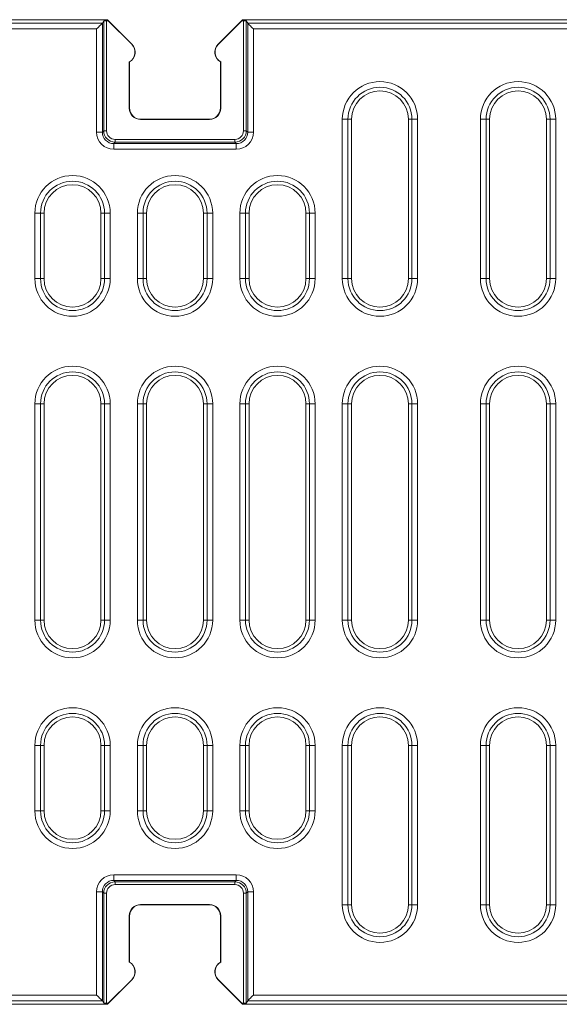
# Model space of a CAD drawing. Units: millimetres. Extents: x 99026 to 104153, y -1772 to 1700.
# Drawn here: x 102617 to 102712, y -254 to -81 of the extents above; entities that cross this region are included whole.
import ezdxf

# ---------------------------------------------------------------- set-up
doc = ezdxf.new("R2010")
doc.units = ezdxf.units.MM
doc.header["$LTSCALE"] = 2.5
doc.layers.get('0').update_dxf_attribs({"color": 10})

msp = doc.modelspace()

# ---------------------------------------------------------------- linework, layer by layer
at = {"linetype": 'Continuous', "lineweight": 15}
for p, q in [((102394.7107, -81.0425), (102632.3391, -81.0425)), ((102631.6859, -81.2589), (102631.4459, -81.6595)), ((102632.1852, -81.2174), (102632.4647, -81.2174)), ((102632.3391, -81.0425), (102632.4647, -81.2174)), ((102636.6249, -85.3282), (102632.3391, -81.0425)), ((102632.4647, -81.2174), (102636.6002, -85.3529)), ((102651.7965, -85.3282), (102656.0823, -81.0425)), ((102655.9567, -81.2174), (102651.8212, -85.3529)), ((102656.0823, -81.0425), (102655.9567, -81.2174)), ((102656.2362, -81.2174), (102655.9567, -81.2174)), ((102893.7107, -81.0425), (102656.0823, -81.0425)), ((102656.7355, -81.2589), (102656.9755, -81.6595)), ((102636.6249, -85.3282), (102633.8391, -82.5425)), ((102654.5823, -82.5425), (102651.7965, -85.3282)), ((102636.1758, -88.4542), (102636.1758, -96.5777)), ((102636.2107, -88.4745), (102636.1758, -88.4542)), ((102636.2107, -96.5428), (102636.2107, -88.4745)), ((102636.2107, -96.5425), (102636.2107, -88.4745)), ((102652.2107, -88.4745), (102652.2456, -88.4542)), ((102652.2107, -96.5428), (102652.2107, -88.4745)), ((102652.2107, -88.4745), (102652.2107, -96.5425)), ((102652.2456, -88.4542), (102652.2456, -96.5777)), ((102650.2459, -98.5774), (102638.1755, -98.5774)), ((102638.2104, -98.5425), (102650.211, -98.5425)), ((102650.2107, -98.5425), (102638.2107, -98.5425)), ((102675.2107, -98.5425), (102675.2107, -126.5425)), ((102685.2107, -126.5425), (102685.2107, -98.5425)), ((102699.4607, -98.5425), (102699.4607, -126.5425)), ((102709.4607, -126.5425), (102709.4607, -98.5425)), ((102621.2107, -126.5425), (102621.2107, -115.0425)), ((102631.2107, -115.0425), (102631.2107, -126.5425)), ((102639.2107, -126.5425), (102639.2107, -115.0425)), ((102649.2107, -126.5425), (102649.2107, -115.0425)), ((102657.2107, -115.0425), (102657.2107, -126.5425)), ((102667.2107, -126.5425), (102667.2107, -115.0425)), ((102621.2107, -186.5425), (102621.2107, -148.5425)), ((102631.2107, -148.5425), (102631.2107, -186.5425)), ((102639.2107, -186.5425), (102639.2107, -148.5425)), ((102649.2107, -186.5425), (102649.2107, -148.5425)), ((102657.2107, -148.5425), (102657.2107, -186.5425)), ((102667.2107, -186.5425), (102667.2107, -148.5425)), ((102675.2107, -148.5425), (102675.2107, -186.5425)), ((102685.2107, -186.5425), (102685.2107, -148.5425)), ((102699.4607, -148.5425), (102699.4607, -186.5425)), ((102709.4607, -186.5425), (102709.4607, -148.5425)), ((102621.2107, -220.0425), (102621.2107, -208.5425)), ((102631.2107, -208.5425), (102631.2107, -220.0425)), ((102639.2107, -220.0425), (102639.2107, -208.5425)), ((102649.2107, -220.0425), (102649.2107, -208.5425)), ((102657.2107, -208.5425), (102657.2107, -220.0425)), ((102667.2107, -220.0425), (102667.2107, -208.5425)), ((102675.2107, -208.5425), (102675.2107, -236.5425)), ((102685.2107, -236.5425), (102685.2107, -208.5425)), ((102699.4607, -208.5425), (102699.4607, -236.5425)), ((102709.4607, -236.5425), (102709.4607, -208.5425)), ((102650.2459, -236.5076), (102638.1755, -236.5076)), ((102638.2104, -236.5425), (102650.211, -236.5425)), ((102638.2107, -236.5425), (102650.2107, -236.5425)), ((102636.1758, -246.6307), (102636.1758, -238.5072)), ((102636.2107, -238.5422), (102636.2107, -246.6104)), ((102636.2107, -246.6104), (102636.2107, -238.5425)), ((102652.2107, -238.5422), (102652.2107, -246.6104)), ((102652.2107, -238.5425), (102652.2107, -246.6104)), ((102652.2456, -246.6307), (102652.2456, -238.5072)), ((102636.2107, -246.6104), (102636.1758, -246.6307)), ((102652.2107, -246.6104), (102652.2456, -246.6307)), ((102636.6249, -249.7567), (102632.3391, -254.0425)), ((102632.4647, -253.8675), (102636.6002, -249.732)), ((102633.8391, -252.5425), (102636.6249, -249.7567)), ((102651.7965, -249.7567), (102656.0823, -254.0425)), ((102651.7965, -249.7567), (102654.5823, -252.5425)), ((102655.9567, -253.8675), (102651.8212, -249.732)), ((102632.3391, -254.0425), (102394.7107, -254.0425)), ((102631.6859, -253.826), (102631.4459, -253.4255)), ((102632.1852, -253.8675), (102632.4647, -253.8675)), ((102632.3391, -254.0425), (102632.4647, -253.8675)), ((102656.0823, -254.0425), (102655.9567, -253.8675)), ((102656.2362, -253.8675), (102655.9567, -253.8675)), ((102656.0823, -254.0425), (102893.7107, -254.0425)), ((102656.7355, -253.826), (102656.9755, -253.4255))]:
    msp.add_line(p, q, dxfattribs=at)
at = {"linetype": 'Continuous', "lineweight": 0}
for p, q in [((102631.6859, -81.2589), (102631.6859, -100.57)), ((102632.1852, -100.57), (102632.1852, -81.2174)), ((102656.2362, -100.57), (102656.2362, -81.2174)), ((102656.7355, -81.2589), (102656.7355, -100.57)), ((102631.4435, -81.6625), (102395.3308, -81.6625)), ((102396.3269, -82.6587), (102630.4473, -82.6587)), ((102630.4473, -82.6587), (102630.4473, -100.81)), ((102631.4459, -100.81), (102631.4459, -81.6595)), ((102656.9755, -100.81), (102656.9755, -81.6595)), ((102656.9779, -81.6625), (102893.0907, -81.6625)), ((102657.9741, -82.6587), (102657.9741, -100.81)), ((102892.0945, -82.6587), (102657.9741, -82.6587)), ((102636.6249, -85.3282), (102636.6002, -85.3529)), ((102651.7965, -85.3282), (102651.8212, -85.3529)), ((102636.2107, -96.5428), (102636.1758, -96.5777)), ((102652.2107, -96.5428), (102652.2456, -96.5777)), ((102638.1755, -98.5774), (102638.2104, -98.5425)), ((102650.2459, -98.5774), (102650.211, -98.5425)), ((102673.5945, -126.5425), (102673.5945, -98.5425)), ((102674.5907, -98.5425), (102673.5945, -98.5425)), ((102674.5907, -98.5425), (102674.5907, -126.5425)), ((102674.5907, -98.5425), (102675.2107, -98.5425)), ((102685.8308, -98.5425), (102685.2107, -98.5425)), ((102686.827, -98.5425), (102685.8308, -98.5425)), ((102685.8308, -126.5425), (102685.8308, -98.5425)), ((102686.827, -98.5425), (102686.827, -126.5425)), ((102697.8445, -126.5425), (102697.8445, -98.5425)), ((102698.8407, -98.5425), (102697.8445, -98.5425)), ((102698.8407, -98.5425), (102698.8407, -126.5425)), ((102698.8407, -98.5425), (102699.4607, -98.5425)), ((102710.0808, -98.5425), (102709.4607, -98.5425)), ((102711.077, -98.5425), (102710.0808, -98.5425)), ((102710.0808, -126.5425), (102710.0808, -98.5425)), ((102711.077, -98.5425), (102711.077, -126.5425)), ((102630.4473, -100.81), (102631.4459, -100.81)), ((102631.6859, -100.57), (102631.4459, -100.81)), ((102631.6859, -100.57), (102632.1852, -100.57)), ((102633.6831, -102.5673), (102633.6831, -102.068)), ((102633.6831, -102.068), (102654.7383, -102.068)), ((102654.7383, -102.5673), (102654.7383, -102.068)), ((102656.7355, -100.57), (102656.2362, -100.57)), ((102656.7355, -100.57), (102656.9755, -100.81)), ((102657.9741, -100.81), (102656.9755, -100.81)), ((102633.4432, -102.8072), (102633.6831, -102.5673)), ((102633.4432, -103.8059), (102633.4432, -102.8072)), ((102633.4432, -102.8072), (102654.9782, -102.8072)), ((102654.7383, -102.5673), (102633.6831, -102.5673)), ((102654.9782, -102.8072), (102654.7383, -102.5673)), ((102654.9782, -103.8059), (102654.9782, -102.8072)), ((102654.9782, -103.8059), (102633.4432, -103.8059)), ((102619.5945, -126.5425), (102619.5945, -115.0425)), ((102620.5907, -115.0425), (102619.5945, -115.0425)), ((102620.5907, -115.0425), (102620.5907, -126.5425)), ((102620.5907, -115.0425), (102621.2107, -115.0425)), ((102631.8308, -115.0425), (102631.2107, -115.0425)), ((102632.827, -115.0425), (102631.8308, -115.0425)), ((102631.8308, -126.5425), (102631.8308, -115.0425)), ((102632.827, -115.0425), (102632.827, -126.5425)), ((102637.5945, -126.5425), (102637.5945, -115.0425)), ((102637.5945, -115.0425), (102638.5907, -115.0425)), ((102638.5907, -115.0425), (102638.5907, -126.5425)), ((102638.5907, -115.0425), (102639.2107, -115.0425)), ((102649.8308, -115.0425), (102649.2107, -115.0425)), ((102649.8308, -126.5425), (102649.8308, -115.0425)), ((102650.827, -115.0425), (102649.8308, -115.0425)), ((102650.827, -115.0425), (102650.827, -126.5425)), ((102655.5945, -126.5425), (102655.5945, -115.0425)), ((102655.5945, -115.0425), (102656.5907, -115.0425)), ((102656.5907, -115.0425), (102656.5907, -126.5425)), ((102656.5907, -115.0425), (102657.2107, -115.0425)), ((102667.8308, -115.0425), (102667.2107, -115.0425)), ((102667.8308, -115.0425), (102668.827, -115.0425)), ((102667.8308, -126.5425), (102667.8308, -115.0425)), ((102668.827, -115.0425), (102668.827, -126.5425)), ((102620.5907, -126.5425), (102619.5945, -126.5425)), ((102620.5907, -126.5425), (102621.2107, -126.5425)), ((102631.8308, -126.5425), (102631.2107, -126.5425)), ((102632.827, -126.5425), (102631.8308, -126.5425)), ((102638.5907, -126.5425), (102637.5945, -126.5425)), ((102638.5907, -126.5425), (102639.2107, -126.5425)), ((102649.8308, -126.5425), (102649.2107, -126.5425)), ((102649.8308, -126.5425), (102650.827, -126.5425)), ((102655.5945, -126.5425), (102656.5907, -126.5425)), ((102656.5907, -126.5425), (102657.2107, -126.5425)), ((102667.8308, -126.5425), (102667.2107, -126.5425)), ((102667.8308, -126.5425), (102668.827, -126.5425)), ((102674.5907, -126.5425), (102673.5945, -126.5425)), ((102674.5907, -126.5425), (102675.2107, -126.5425)), ((102685.8308, -126.5425), (102685.2107, -126.5425)), ((102686.827, -126.5425), (102685.8308, -126.5425)), ((102698.8407, -126.5425), (102697.8445, -126.5425)), ((102698.8407, -126.5425), (102699.4607, -126.5425)), ((102710.0808, -126.5425), (102709.4607, -126.5425)), ((102711.077, -126.5425), (102710.0808, -126.5425)), ((102619.5945, -186.5425), (102619.5945, -148.5425)), ((102620.5907, -148.5425), (102619.5945, -148.5425)), ((102620.5907, -148.5425), (102620.5907, -186.5425)), ((102620.5907, -148.5425), (102621.2107, -148.5425)), ((102631.8308, -148.5425), (102631.2107, -148.5425)), ((102632.827, -148.5425), (102631.8308, -148.5425)), ((102631.8308, -186.5425), (102631.8308, -148.5425)), ((102632.827, -148.5425), (102632.827, -186.5425)), ((102637.5945, -186.5425), (102637.5945, -148.5425)), ((102638.5907, -148.5425), (102637.5945, -148.5425)), ((102638.5907, -148.5425), (102638.5907, -186.5425)), ((102638.5907, -148.5425), (102639.2107, -148.5425)), ((102649.8308, -148.5425), (102649.2107, -148.5425)), ((102649.8308, -186.5425), (102649.8308, -148.5425)), ((102650.827, -148.5425), (102649.8308, -148.5425)), ((102650.827, -148.5425), (102650.827, -186.5425)), ((102655.5945, -186.5425), (102655.5945, -148.5425)), ((102655.5945, -148.5425), (102656.5907, -148.5425)), ((102656.5907, -148.5425), (102656.5907, -186.5425)), ((102656.5907, -148.5425), (102657.2107, -148.5425)), ((102667.8308, -148.5425), (102667.2107, -148.5425)), ((102667.8308, -148.5425), (102668.827, -148.5425)), ((102667.8308, -186.5425), (102667.8308, -148.5425)), ((102668.827, -148.5425), (102668.827, -186.5425)), ((102673.5945, -186.5425), (102673.5945, -148.5425)), ((102674.5907, -148.5425), (102673.5945, -148.5425)), ((102674.5907, -148.5425), (102674.5907, -186.5425)), ((102674.5907, -148.5425), (102675.2107, -148.5425)), ((102685.8308, -148.5425), (102685.2107, -148.5425)), ((102686.827, -148.5425), (102685.8308, -148.5425)), ((102685.8308, -186.5425), (102685.8308, -148.5425)), ((102686.827, -148.5425), (102686.827, -186.5425)), ((102697.8445, -186.5425), (102697.8445, -148.5425)), ((102697.8445, -148.5425), (102698.8407, -148.5425)), ((102698.8407, -148.5425), (102698.8407, -186.5425)), ((102698.8407, -148.5425), (102699.4607, -148.5425)), ((102710.0808, -148.5425), (102709.4607, -148.5425)), ((102710.0808, -186.5425), (102710.0808, -148.5425)), ((102710.0808, -148.5425), (102711.077, -148.5425)), ((102711.077, -148.5425), (102711.077, -186.5425)), ((102620.5907, -186.5425), (102619.5945, -186.5425)), ((102620.5907, -186.5425), (102621.2107, -186.5425)), ((102631.8308, -186.5425), (102631.2107, -186.5425)), ((102632.827, -186.5425), (102631.8308, -186.5425)), ((102638.5907, -186.5425), (102637.5945, -186.5425)), ((102638.5907, -186.5425), (102639.2107, -186.5425)), ((102649.8308, -186.5425), (102649.2107, -186.5425)), ((102650.827, -186.5425), (102649.8308, -186.5425)), ((102655.5945, -186.5425), (102656.5907, -186.5425)), ((102656.5907, -186.5425), (102657.2107, -186.5425)), ((102667.8308, -186.5425), (102667.2107, -186.5425)), ((102667.8308, -186.5425), (102668.827, -186.5425)), ((102674.5907, -186.5425), (102673.5945, -186.5425)), ((102674.5907, -186.5425), (102675.2107, -186.5425)), ((102685.8308, -186.5425), (102685.2107, -186.5425)), ((102686.827, -186.5425), (102685.8308, -186.5425)), ((102697.8445, -186.5425), (102698.8407, -186.5425)), ((102698.8407, -186.5425), (102699.4607, -186.5425)), ((102710.0808, -186.5425), (102709.4607, -186.5425)), ((102710.0808, -186.5425), (102711.077, -186.5425)), ((102619.5945, -220.0425), (102619.5945, -208.5425)), ((102619.5945, -208.5425), (102620.5907, -208.5425)), ((102620.5907, -208.5425), (102620.5907, -220.0425)), ((102620.5907, -208.5425), (102621.2107, -208.5425)), ((102631.8308, -208.5425), (102631.2107, -208.5425)), ((102631.8308, -220.0425), (102631.8308, -208.5425)), ((102631.8308, -208.5425), (102632.827, -208.5425)), ((102632.827, -208.5425), (102632.827, -220.0425)), ((102637.5945, -220.0425), (102637.5945, -208.5425)), ((102638.5907, -208.5425), (102637.5945, -208.5425)), ((102638.5907, -208.5425), (102638.5907, -220.0425)), ((102638.5907, -208.5425), (102639.2107, -208.5425)), ((102649.8308, -208.5425), (102649.2107, -208.5425)), ((102650.827, -208.5425), (102649.8308, -208.5425)), ((102649.8308, -220.0425), (102649.8308, -208.5425)), ((102650.827, -208.5425), (102650.827, -220.0425)), ((102655.5945, -220.0425), (102655.5945, -208.5425)), ((102656.5907, -208.5425), (102655.5945, -208.5425)), ((102656.5907, -208.5425), (102656.5907, -220.0425)), ((102656.5907, -208.5425), (102657.2107, -208.5425)), ((102667.8308, -208.5425), (102667.2107, -208.5425)), ((102668.827, -208.5425), (102667.8308, -208.5425)), ((102667.8308, -220.0425), (102667.8308, -208.5425)), ((102668.827, -208.5425), (102668.827, -220.0425)), ((102673.5945, -236.5425), (102673.5945, -208.5425)), ((102674.5907, -208.5425), (102673.5945, -208.5425)), ((102674.5907, -208.5425), (102674.5907, -236.5425)), ((102674.5907, -208.5425), (102675.2107, -208.5425)), ((102685.8308, -208.5425), (102685.2107, -208.5425)), ((102686.827, -208.5425), (102685.8308, -208.5425)), ((102685.8308, -236.5425), (102685.8308, -208.5425)), ((102686.827, -208.5425), (102686.827, -236.5425)), ((102697.8445, -236.5425), (102697.8445, -208.5425)), ((102698.8407, -208.5425), (102697.8445, -208.5425)), ((102698.8407, -208.5425), (102698.8407, -236.5425)), ((102698.8407, -208.5425), (102699.4607, -208.5425)), ((102710.0808, -208.5425), (102709.4607, -208.5425)), ((102711.077, -208.5425), (102710.0808, -208.5425)), ((102710.0808, -236.5425), (102710.0808, -208.5425)), ((102711.077, -208.5425), (102711.077, -236.5425)), ((102619.5945, -220.0425), (102620.5907, -220.0425)), ((102620.5907, -220.0425), (102621.2107, -220.0425)), ((102631.8308, -220.0425), (102631.2107, -220.0425)), ((102631.8308, -220.0425), (102632.827, -220.0425)), ((102638.5907, -220.0425), (102637.5945, -220.0425)), ((102638.5907, -220.0425), (102639.2107, -220.0425)), ((102649.8308, -220.0425), (102649.2107, -220.0425)), ((102650.827, -220.0425), (102649.8308, -220.0425)), ((102656.5907, -220.0425), (102655.5945, -220.0425)), ((102656.5907, -220.0425), (102657.2107, -220.0425)), ((102667.8308, -220.0425), (102667.2107, -220.0425)), ((102668.827, -220.0425), (102667.8308, -220.0425)), ((102633.4432, -231.2791), (102654.9782, -231.2791)), ((102633.4432, -231.2791), (102633.4432, -232.2777)), ((102654.9782, -231.2791), (102654.9782, -232.2777)), ((102654.9782, -232.2777), (102633.4432, -232.2777)), ((102633.6831, -232.5176), (102633.4432, -232.2777)), ((102633.6831, -232.5176), (102654.7383, -232.5176)), ((102633.6831, -232.5176), (102633.6831, -233.0169)), ((102654.7383, -233.0169), (102633.6831, -233.0169)), ((102654.7383, -232.5176), (102654.9782, -232.2777)), ((102654.7383, -232.5176), (102654.7383, -233.0169)), ((102630.4473, -234.2749), (102630.4473, -252.4262)), ((102630.4473, -234.2749), (102631.4459, -234.2749)), ((102631.4459, -253.4255), (102631.4459, -234.2749)), ((102631.4459, -234.2749), (102631.6859, -234.5149)), ((102631.6859, -234.5149), (102631.6859, -253.826)), ((102631.6859, -234.5149), (102632.1852, -234.5149)), ((102632.1852, -253.8675), (102632.1852, -234.5149)), ((102656.2362, -253.8675), (102656.2362, -234.5149)), ((102656.7355, -234.5149), (102656.2362, -234.5149)), ((102656.9755, -234.2749), (102656.7355, -234.5149)), ((102656.7355, -234.5149), (102656.7355, -253.826)), ((102657.9741, -234.2749), (102656.9755, -234.2749)), ((102656.9755, -253.4255), (102656.9755, -234.2749)), ((102657.9741, -234.2749), (102657.9741, -252.4262)), ((102638.2104, -236.5425), (102638.1755, -236.5076)), ((102650.211, -236.5425), (102650.2459, -236.5076)), ((102674.5907, -236.5425), (102673.5945, -236.5425)), ((102674.5907, -236.5425), (102675.2107, -236.5425)), ((102685.8308, -236.5425), (102685.2107, -236.5425)), ((102686.827, -236.5425), (102685.8308, -236.5425)), ((102698.8407, -236.5425), (102697.8445, -236.5425)), ((102698.8407, -236.5425), (102699.4607, -236.5425)), ((102710.0808, -236.5425), (102709.4607, -236.5425)), ((102711.077, -236.5425), (102710.0808, -236.5425)), ((102636.1758, -238.5072), (102636.2107, -238.5422)), ((102652.2456, -238.5072), (102652.2107, -238.5422)), ((102636.6249, -249.7567), (102636.6002, -249.732)), ((102651.7965, -249.7567), (102651.8212, -249.732)), ((102630.4473, -252.4262), (102586.8272, -252.4262)), ((102657.9741, -252.4262), (102725.3988, -252.4262)), ((102395.3308, -253.4224), (102631.4435, -253.4224)), ((102893.0907, -253.4224), (102656.9779, -253.4224))]:
    msp.add_line(p, q, dxfattribs=at)
at = {"linetype": 'Continuous', "lineweight": 15, "flags": 128}
for points in [[(102630.4473, -82.6587), (102630.6317, -82.4743), (102630.8097, -82.2963), (102630.9754, -82.1306), (102631.1229, -81.9831), (102631.2473, -81.8588), (102631.3442, -81.7618), (102631.4103, -81.6957), (102631.4435, -81.6625)], [(102657.9741, -82.6587), (102657.7897, -82.4743), (102657.6117, -82.2963), (102657.4461, -82.1306), (102657.2985, -81.9831), (102657.1742, -81.8588), (102657.0773, -81.7618), (102657.0111, -81.6957), (102656.9779, -81.6625)], [(102630.4473, -252.4262), (102630.6317, -252.6106), (102630.8097, -252.7887), (102630.9754, -252.9543), (102631.1229, -253.1018), (102631.2473, -253.2262), (102631.3442, -253.3231), (102631.4103, -253.3893), (102631.4435, -253.4224)], [(102657.9741, -252.4262), (102657.7897, -252.6106), (102657.6117, -252.7887), (102657.4461, -252.9543), (102657.2985, -253.1018), (102657.1742, -253.2262), (102657.0773, -253.3231), (102657.0111, -253.3893), (102656.9779, -253.4224)]]:
    msp.add_lwpolyline(points, dxfattribs=at)
at = {"linetype": 'Continuous', "lineweight": 15}
for centre, radius, start, end in [((102635.2107, -86.7425), 1.9651, 299.414053, 45), ((102635.2107, -86.7425), 2, 300, 45), ((102653.2107, -86.7425), 2, 135, 240), ((102653.2107, -86.7425), 1.9651, 135, 240.585947), ((102680.2107, -98.5425), 5, 0, 180), ((102704.4607, -98.5425), 5, 0, 180), ((102638.2107, -96.5425), 2, 180, 270), ((102650.2107, -96.5425), 2, 270, 0), ((102626.2107, -115.0425), 5, 0, 180), ((102644.2107, -115.0425), 5, 0, 180), ((102662.2107, -115.0425), 5, 0, 180), ((102626.2107, -126.5425), 5.62, 180, 0), ((102626.2107, -126.5425), 5, 180, 0), ((102644.2107, -126.5425), 5.62, 180, 0), ((102644.2107, -126.5425), 5, 180, 0), ((102662.2107, -126.5425), 5.62, 180, 0), ((102662.2107, -126.5425), 5, 180, 0), ((102680.2107, -126.5425), 5.62, 180, 0), ((102680.2107, -126.5425), 5, 180, 0), ((102704.4607, -126.5425), 5.62, 180, 0), ((102704.4607, -126.5425), 5, 180, 0), ((102626.2107, -148.5425), 5, 0, 180), ((102644.2107, -148.5425), 5, 0, 180), ((102662.2107, -148.5425), 5, 0, 180), ((102680.2107, -148.5425), 5, 0, 180), ((102704.4607, -148.5425), 5, 0, 180), ((102626.2107, -186.5425), 5.62, 180, 0), ((102626.2107, -186.5425), 5, 180, 0), ((102644.2107, -186.5425), 5.62, 180, 0), ((102644.2107, -186.5425), 5, 180, 0), ((102662.2107, -186.5425), 5.62, 180, 0), ((102662.2107, -186.5425), 5, 180, 0), ((102680.2107, -186.5425), 5.62, 180, 0), ((102680.2107, -186.5425), 5, 180, 0), ((102704.4607, -186.5425), 5.62, 180, 0), ((102704.4607, -186.5425), 5, 180, 0), ((102626.2107, -208.5425), 5, 0, 180), ((102644.2107, -208.5425), 5, 0, 180), ((102662.2107, -208.5425), 5, 0, 180), ((102680.2107, -208.5425), 5, 0, 180), ((102704.4607, -208.5425), 5, 0, 180), ((102626.2107, -220.0425), 5.62, 180, 0), ((102626.2107, -220.0425), 5, 180, 0), ((102644.2107, -220.0425), 5.62, 180, 0), ((102644.2107, -220.0425), 5, 180, 0), ((102662.2107, -220.0425), 5.62, 180, 0), ((102662.2107, -220.0425), 5, 180, 0), ((102638.2107, -238.5425), 2, 90, 180), ((102650.2107, -238.5425), 2, 0, 90), ((102680.2107, -236.5425), 5.62, 180, 0), ((102680.2107, -236.5425), 5, 180, 0), ((102704.4607, -236.5425), 5.62, 180, 0), ((102704.4607, -236.5425), 5, 180, 0), ((102635.2107, -248.3425), 1.9651, 315, 60.585947), ((102635.2107, -248.3425), 2, 315, 60), ((102653.2107, -248.3425), 2, 120, 225), ((102653.2107, -248.3425), 1.9651, 119.414053, 225)]:
    msp.add_arc(centre, radius, start, end, dxfattribs=at)
at = {"linetype": 'Continuous', "lineweight": 0}
for centre, radius, start, end in [((102680.2107, -98.5425), 6.6162, 0, 180), ((102680.2107, -98.5425), 5.62, 0, 180), ((102704.4607, -98.5425), 6.6162, 0, 180), ((102704.4607, -98.5425), 5.62, 0, 180), ((102626.2107, -115.0425), 6.6162, 0, 180), ((102644.2107, -115.0425), 6.6162, 0, 180), ((102662.2107, -115.0425), 6.6162, 0, 180), ((102626.2107, -115.0425), 5.62, 0, 180), ((102644.2107, -115.0425), 5.62, 0, 180), ((102662.2107, -115.0425), 5.62, 0, 180), ((102626.2107, -126.5425), 6.6162, 180, 0), ((102644.2107, -126.5425), 6.6162, 180, 0), ((102662.2107, -126.5425), 6.6162, 180, 0), ((102680.2107, -126.5425), 6.6162, 180, 0), ((102704.4607, -126.5425), 6.6162, 180, 0), ((102626.2107, -148.5425), 6.6162, 0, 180), ((102626.2107, -148.5425), 5.62, 0, 180), ((102644.2107, -148.5425), 6.6162, 0, 180), ((102644.2107, -148.5425), 5.62, 0, 180), ((102662.2107, -148.5425), 6.6162, 0, 180), ((102662.2107, -148.5425), 5.62, 0, 180), ((102680.2107, -148.5425), 6.6162, 0, 180), ((102680.2107, -148.5425), 5.62, 0, 180), ((102704.4607, -148.5425), 6.6162, 0, 180), ((102704.4607, -148.5425), 5.62, 0, 180), ((102626.2107, -186.5425), 6.6162, 180, 0), ((102644.2107, -186.5425), 6.6162, 180, 0), ((102662.2107, -186.5425), 6.6162, 180, 0), ((102680.2107, -186.5425), 6.6162, 180, 0), ((102704.4607, -186.5425), 6.6162, 180, 0), ((102626.2107, -208.5425), 6.6162, 0, 180), ((102644.2107, -208.5425), 6.6162, 0, 180), ((102662.2107, -208.5425), 6.6162, 0, 180), ((102680.2107, -208.5425), 6.6162, 0, 180), ((102704.4607, -208.5425), 6.6162, 0, 180), ((102626.2107, -208.5425), 5.62, 0, 180), ((102644.2107, -208.5425), 5.62, 0, 180), ((102662.2107, -208.5425), 5.62, 0, 180), ((102680.2107, -208.5425), 5.62, 0, 180), ((102704.4607, -208.5425), 5.62, 0, 180), ((102626.2107, -220.0425), 6.6162, 180, 0), ((102644.2107, -220.0425), 6.6162, 180, 0), ((102662.2107, -220.0425), 6.6162, 180, 0), ((102680.2107, -236.5425), 6.6162, 180, 0), ((102704.4607, -236.5425), 6.6162, 180, 0)]:
    msp.add_arc(centre, radius, start, end, dxfattribs=at)
at = {"linetype": 'Continuous', "lineweight": 15}
for centre, major_axis, ratio, start_param, end_param in [((102632.1852, -81.2612), (0.5, 0), 0.08748866, 1.57079633, 3.08923278), ((102656.2362, -81.2612), (0.5, 0), 0.08748866, 0.05235988, 1.57079633), ((102630.4473, -81.6549), (1, 0), 0.08748866, 6.19591884, 6.23082543), ((102657.9741, -81.6549), (1, 0), 0.08748866, 3.19395253, 3.22885912), ((102638.1761, -96.5771), (1.4146, 1.4146), 0.99969546, 2.35634678, 3.92683852), ((102638.211, -96.5422), (1.4146, 1.4146), 0.99969546, 2.35634678, 3.92683852), ((102650.2104, -96.5422), (-1.4146, 1.4146), 0.99969546, 2.35634678, 3.92683852), ((102650.2453, -96.5771), (-1.4146, 1.4146), 0.99969546, 2.35634678, 3.92683852), ((102638.1761, -238.5079), (1.4146, -1.4146), 0.99969546, 2.35634678, 3.92683852), ((102638.211, -238.5428), (1.4146, -1.4146), 0.99969546, 2.35634678, 3.92683852), ((102650.2104, -238.5428), (-1.4146, -1.4146), 0.99969546, 2.35634678, 3.92683852), ((102650.2453, -238.5079), (-1.4146, -1.4146), 0.99969546, 2.35634678, 3.92683852), ((102630.4473, -253.43), (1, 0), 0.08748866, 0.05235988, 0.08726646), ((102632.1852, -253.8237), (0.5, 0), 0.08748866, 3.19395253, 4.71238898), ((102656.2362, -253.8237), (0.5, 0), 0.08748866, 4.71238898, 6.23082543), ((102657.9741, -253.43), (1, 0), 0.08748866, 3.05432619, 3.08923278)]:
    msp.add_ellipse(centre, major_axis=major_axis, ratio=ratio, start_param=start_param, end_param=end_param, dxfattribs=at)
at = {"linetype": 'Continuous', "lineweight": 0}
for centre, major_axis, ratio, start_param, end_param in [((102633.4514, -100.8018), (2.1271, 2.1271), 0.99726469, 2.35756402, 3.92562129), ((102633.4514, -100.8018), (1.422, 1.422), 0.99454801, 2.35756402, 3.92562129), ((102633.6873, -100.5659), (1.4162, 1.4162), 0.9986286, 2.35756402, 3.92562129), ((102633.6873, -100.5659), (1.0636, 1.0636), 0.99726469, 2.35756402, 3.92562129), ((102654.7342, -100.5659), (1.4162, -1.4162), 0.9986286, 5.49915667, 7.06721394), ((102654.7342, -100.5659), (-1.0636, 1.0636), 0.99726469, 2.35756402, 3.92562129), ((102654.97, -100.8018), (-2.1271, 2.1271), 0.99726469, 2.35756402, 3.92562129), ((102654.97, -100.8018), (-1.422, 1.422), 0.99454801, 2.35756402, 3.92562129), ((102633.4514, -234.2832), (2.1271, -2.1271), 0.99726469, 2.35756402, 3.92562129), ((102654.97, -234.2832), (-2.1271, -2.1271), 0.99726469, 2.35756402, 3.92562129), ((102633.4514, -234.2832), (-1.422, 1.422), 0.99454801, 5.49915667, 7.06721394), ((102633.6873, -234.519), (-1.4162, 1.4162), 0.9986286, 5.49915667, 7.06721394), ((102633.6873, -234.519), (1.0636, -1.0636), 0.99726469, 2.35756402, 3.92562129), ((102654.7342, -234.519), (1.4162, 1.4162), 0.9986286, 5.49915667, 7.06721394), ((102654.7342, -234.519), (-1.0636, -1.0636), 0.99726469, 2.35756402, 3.92562129), ((102654.97, -234.2832), (1.422, 1.422), 0.99454801, 5.49915667, 7.06721394)]:
    msp.add_ellipse(centre, major_axis=major_axis, ratio=ratio, start_param=start_param, end_param=end_param, dxfattribs=at)

doc.saveas('drawing.dxf')
